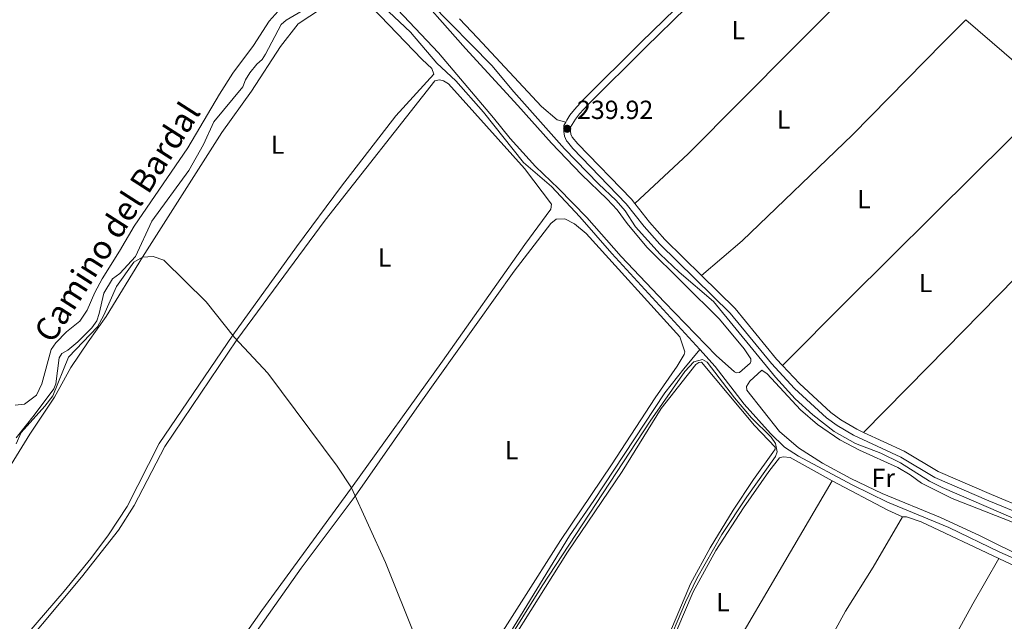
# Model space of a CAD drawing. Units: metres. Extents: x 629488 to 636483, y 4641714 to 4646469.
# Drawn here: x 631889 to 632266, y 4644933 to 4645163 of the extents above; entities that cross this region are included whole.
import ezdxf
from ezdxf.enums import TextEntityAlignment as Align

# ---------------------------------------------------------------- set-up
doc = ezdxf.new("R2010")
doc.units = ezdxf.units.M
doc.header["$MEASUREMENT"] = 0
doc.linetypes.add('DGN Style 3', pattern=[122.54144000000002, 87.52960000000002, -35.01184000000001])
for name, color, linetype, lineweight in [('Nivel 13', 7, 'Continuous', 0), ('Nivel 21', 7, 'Continuous', 0), ('Nivel 36', 7, 'Continuous', 0), ('Nivel 37', 7, 'Continuous', 0), ('Nivel 41', 7, 'Continuous', 0), ('Nivel 44', 7, 'Continuous', 0), ('Nivel 5', 7, 'Continuous', 0), ('Nivel 61', 7, 'Continuous', 0), ('Nivel 7', 7, 'Continuous', 0)]:
    doc.layers.add(name, color=color, linetype=linetype, lineweight=lineweight)
doc.styles.add('Style-Arial', font='txt')
doc.styles.add('Style-Arial Narrow', font='txt')
doc.styles.add('Style-Helvetica-Narrow-Oblique', font='txt')

# ---------------------------------------------------------------- blocks, each defined once
blk = doc.blocks.new('5PATER')
at = {"layer": 'Nivel 7', "linetype": 'Continuous', "lineweight": 0}
h = blk.add_hatch(color=51, dxfattribs=at)
edge = h.paths.add_edge_path()
edge.add_ellipse((-0.02562835812568665, 0.05483373999595642), major_axis=(-10.95721237942168, -11.10700355961717), ratio=0.9994222409660316, start_angle=0, end_angle=360)

msp = doc.modelspace()

# ---------------------------------------------------------------- linework, layer by layer
at = {"layer": 'Nivel 13', "color": 4, "linetype": 'Continuous', "lineweight": 0, "elevation": 239.46, "flags": 128}
msp.add_lwpolyline([(632018.8900000006, 4645179.57), (632019.4499999993, 4645178.969999999), (632028.2600000016, 4645168.43), (632038.620000001, 4645158.640000001), (632048.75, 4645146.719999999), (632056.0399999991, 4645139.969999999), (632066.6000000015, 4645128.059999999), (632081.9200000018, 4645108.760000002), (632092.5399999991, 4645099.550000001), (632103.379999999, 4645087.93), (632115.6999999993, 4645073.940000001), (632149.3099999987, 4645037.199999999)], dxfattribs=at)
at = {"layer": 'Nivel 13', "color": 4, "linetype": 'Continuous', "lineweight": 0}
for points in [[(631887.870000001, 4645003.5, 239.54), (631894.7300000004, 4645012.07, 239.54), (631902.25, 4645022.23, 239.46), (631903.0500000007, 4645024.09, 239.46), (631904.3299999982, 4645034.07, 239.46), (631905.2800000012, 4645035.66, 239.46), (631907.6499999985, 4645037, 239.46), (631911.3900000006, 4645040.23, 239.46), (631916.7800000012, 4645045.489999998, 239.46), (631918.6900000013, 4645048.25, 239.46), (631919.6099999994, 4645050.969999999, 239.46), (631921.370000001, 4645058.830000002, 239.54), (631924.629999999, 4645064.32, 239.54), (631927.5500000007, 4645066.25, 239.46), (631933.4699999988, 4645072.800000001, 239.46), (631939.7600000016, 4645086.32, 239.46), (631953.8299999982, 4645105.75, 239.46), (631959.5100000016, 4645115.699999999, 239.46), (631963.3900000006, 4645124.330000002, 239.46), (631974.5100000016, 4645137.710000001, 239.46), (631975.5700000003, 4645140.440000001, 239.46), (631977.1900000013, 4645143.039999999, 239.46), (631979.9400000013, 4645146.379999999, 239.46), (631981.879999999, 4645148.140000001, 239.46), (631983.2399999984, 4645150.170000002, 239.46), (631989.1700000018, 4645161.550000001, 239.46), (631991.1099999994, 4645163.170000002, 239.46), (632018.8900000006, 4645179.57, 239.46)], [(632046.1099999994, 4645169.789999999, 239.46), (632069.7899999991, 4645145.899999999, 239.46), (632078.1700000018, 4645135.77, 239.46), (632097.5300000012, 4645114.030000001, 239.46), (632110.5399999991, 4645100.629999999, 239.46), (632117.3599999994, 4645094.260000002, 239.69), (632120.7899999991, 4645090.289999999, 239.69), (632124.75, 4645084.18, 239.69), (632134.0700000003, 4645073.699999999, 239.8), (632141.4299999997, 4645066.760000002, 239.8), (632154.4899999984, 4645055.580000002, 239.74), (632178.25, 4645026.620000001, 239.4), (632185.7600000016, 4645018.350000001, 239.4), (632192.5700000003, 4645012.27, 239.34), (632200.7300000004, 4645005.879999999, 239.34), (632208.8900000006, 4645001.239999998, 239.34), (632218.5300000012, 4644997.57, 239.34), (632226.0799999982, 4644993.949999999, 239.34), (632237.1099999994, 4644986.830000002, 239.28), (632241.9400000013, 4644984.48, 239.28), (632285.9899999984, 4644965.41, 238.79)], [(631990.6499999985, 4644808.469999999, 239.82), (631993.4100000001, 4644810.969999999, 239.82), (631997.1999999993, 4644812.629999999, 239.82), (631999.6799999997, 4644815.399999999, 239.82), (632005.3900000006, 4644824.219999999, 239.82), (632008.4400000013, 4644826.870000001, 239.82), (632012.1600000001, 4644830.800000001, 239.82), (632016.4800000004, 4644838.73, 239.82), (632021.7699999996, 4644847.550000001, 239.82), (632048.9600000009, 4644884.940000001, 239.82), (632056.5599999987, 4644897.23, 239.82), (632066.7699999996, 4644912.710000001, 239.82), (632099.4699999988, 4644966.02, 239.82), (632108.75, 4644979.489999998, 239.82), (632135.9699999988, 4645020.719999999, 239.82), (632143.1499999985, 4645029.890000001, 239.7), (632149.3099999987, 4645037.199999999, 239.46)], [(632149.3099999987, 4645037.199999999, 239.46), (632155.1700000018, 4645030.789999999, 239.46), (632166.2399999984, 4645016.289999999, 239.46), (632176.3399999999, 4645005.07, 239.22), (632181.7300000004, 4644999.879999999, 239.22), (632187, 4644996.43, 239.22), (632207.5599999987, 4644985.469999999, 239.16), (632221.0100000016, 4644978.830000002, 239.16), (632244.5599999987, 4644969.170000002, 239.16), (632263.9699999988, 4644959.68, 239.16), (632279.3999999985, 4644952.989999998, 239.16)]]:
    msp.add_polyline3d(points, dxfattribs=at)
at = {"layer": 'Nivel 21', "color": 7, "linetype": 'DGN Style 3', "lineweight": 0}
for points in [[(632194.379999999, 4645219.719999999, 239.51), (632157.7600000016, 4645184.98, 239.96), (632126.870000001, 4645154.789999999, 240.02), (632104.7199999988, 4645132.780000001, 239.87), (632101.379999999, 4645129.080000002, 239.9), (632099.5500000007, 4645126.870000001, 239.92), (632098.4899999984, 4645125, 239.92), (632098.0500000007, 4645124.23, 239.92)], [(632098.0500000007, 4645124.23, 239.92), (632097.3399999999, 4645122.960000001, 239.92), (632097.2300000004, 4645120.580000002, 240.16), (632097.5199999996, 4645118.84, 240.16), (632098.2699999996, 4645117.059999999, 240.16), (632098.629999999, 4645116.620000001, 240.2), (632100.6799999997, 4645114.170000002, 240.45), (632121.1900000013, 4645093.02, 239.98), (632128.0100000016, 4645084.23, 240.1), (632134.0100000016, 4645077.539999999, 240.13), (632160.9499999993, 4645051.16, 240.12), (632176.7199999988, 4645031.859999999, 240.16), (632185.5199999996, 4645022.370000001, 239.95), (632197.7399999984, 4645011.080000002, 239.92), (632201.7600000016, 4645008.109999999, 239.92), (632208.1099999994, 4645004.41, 239.92), (632226.1700000018, 4644996.07, 239.8), (632239.2300000004, 4644988.23, 239.87), (632259.7800000012, 4644979.41, 239.46), (632283.8000000007, 4644969.48, 239.58), (632298.3599999994, 4644961.760000002, 239.6)]]:
    msp.add_polyline3d(points, dxfattribs=at)
at = {"layer": 'Nivel 21', "color": 7, "linetype": 'Continuous', "lineweight": 0}
for points in [[(632197.8299999982, 4645219.420000002, 239.49), (632159.5599999987, 4645183.109999999, 239.96), (632128.6900000013, 4645152.940000001, 240.02), (632106.6000000015, 4645130.98, 239.87), (632103.3399999999, 4645127.379999999, 239.9), (632101.6900000013, 4645125.390000001, 239.92), (632099.8999999985, 4645122.23, 239.92), (632099.8399999999, 4645120.73, 240.16), (632100.0300000012, 4645119.559999999, 240.16), (632100.5100000016, 4645118.420000002, 240.16), (632102.6099999994, 4645115.899999999, 240.45), (632123.1499999985, 4645094.73, 239.98), (632124.4299999997, 4645093.080000002, 240)], [(632124.4299999997, 4645093.080000002, 240), (632130.0100000016, 4645085.899999999, 240.1), (632135.8900000006, 4645079.34, 240.13), (632149.9400000013, 4645065.57, 240.12)], [(632149.9400000013, 4645065.57, 240.12), (632162.8599999994, 4645052.920000002, 240.12), (632178.6700000018, 4645033.559999999, 240.16), (632180.9100000001, 4645031.149999999, 240.1)], [(632180.9100000001, 4645031.149999999, 240.1), (632187.3599999994, 4645024.199999999, 239.95), (632199.3900000006, 4645013.080000002, 239.92), (632203.1900000013, 4645010.289999999, 239.92), (632209.3099999987, 4645006.710000001, 239.92), (632211.879999999, 4645005.52, 239.91)], [(632211.879999999, 4645005.52, 239.91), (632227.3900000006, 4644998.359999999, 239.8), (632240.4100000001, 4644990.539999999, 239.87), (632260.7899999991, 4644981.800000001, 239.46), (632274.2600000016, 4644976.23, 239.52)]]:
    msp.add_polyline3d(points, dxfattribs=at)
at = {"layer": 'Nivel 36', "color": 92, "linetype": 'Continuous', "lineweight": 0, "extrusion": (-0.01362988396400975, 0.005057629898594812, 0.999894317737098), "elevation": 15115.84790030001, "flags": 128}
msp.add_lwpolyline([(632086.0962006338, 4644869.927019909), (632086.6861458234, 4644871.517040242), (632144.494728364, 4644969.978299551)], dxfattribs=at)
at = {"layer": 'Nivel 36', "color": 92, "linetype": 'Continuous', "lineweight": 0, "extrusion": (-0.2342902110010533, -0.4639418022128294, 0.8543220125857662), "elevation": -2302916.820452014, "flags": 128}
msp.add_lwpolyline([(-1529543.192477085, 3785849.044904392), (-1529519.201846143, 3785848.486937467), (-1529513.058197714, 3785848.814021524)], dxfattribs=at)
at = {"layer": 'Nivel 36', "color": 92, "linetype": 'Continuous', "lineweight": 0, "extrusion": (-0.002239398185210662, -0.00832271181204581, 0.9999628580921702), "elevation": -39834.65089377778, "flags": 128}
msp.add_lwpolyline([(632225.71194968, 4644802.597478215), (632227.2319458686, 4644802.527452309), (632232.9219315983, 4644800.657411024), (632262.5517453253, 4644786.676926821)], dxfattribs=at)
at = {"layer": 'Nivel 36', "color": 92, "linetype": 'Continuous', "lineweight": 0}
for points in [[(632220.629999999, 4645187.59, 239.14), (632215.7600000016, 4645183.25, 239.26), (632213.6099999994, 4645181.330000002, 239.32), (632185.0300000012, 4645152.52, 239.96), (632144.879999999, 4645112.030000001, 239.84), (632124.4299999997, 4645093.080000002, 240)], [(632037.120000001, 4645177.98, 240.04), (632059.7300000004, 4645152.379999999, 240.04), (632079.7600000016, 4645130.530000001, 239.9), (632092.5700000003, 4645116.129999999, 239.9), (632104.0899999999, 4645104.149999999, 239.9), (632113.8399999999, 4645094.780000001, 239.9), (632117.629999999, 4645090.710000001, 239.9), (632121.5, 4645085.41, 239.9), (632128.9800000004, 4645076.390000001, 239.9), (632156.8299999982, 4645048.830000002, 239.9), (632166.2300000004, 4645037.539999999, 239.9), (632168.8500000015, 4645033.66, 239.9), (632168.8200000003, 4645032.670000002, 239.9), (632168.4899999984, 4645031.960000001, 239.9), (632164.4699999988, 4645028.41, 239.9), (632163.3099999987, 4645028.32, 239.9), (632162.5399999991, 4645028.710000001, 239.9), (632155.5500000007, 4645034.949999999, 239.9), (632135.8200000003, 4645055.309999999, 239.9), (632119.2600000016, 4645072.84, 239.9), (632106.0799999982, 4645087.75, 239.9), (632095.2899999991, 4645098.830000002, 239.9), (632086.4899999984, 4645107.289999999, 239.9), (632076.8200000003, 4645118, 239.9), (632070.4200000018, 4645125.890000001, 239.9)], [(631880.6900000013, 4644915.300000001, 240.28), (631906.2600000016, 4644944.84, 240.28), (631916.4100000001, 4644957.34, 240.19), (631923.1099999994, 4644966.330000002, 240.19), (631930.3299999982, 4644977.18, 240.19), (631942.5700000003, 4645001.239999998, 240.19), (631970.7100000009, 4645042.699999999, 240), (631995.0300000012, 4645076.460000001, 240), (632012.2600000016, 4645099.670000002, 239.91), (632033.0700000003, 4645126.66, 239.91), (632047.5300000012, 4645142.550000001, 239.82), (632046.7600000016, 4645144.66, 239.82), (632043.1099999994, 4645148.100000001, 239.82), (632020.7300000004, 4645171.600000001, 239.82)], [(632070.4200000018, 4645125.890000001, 239.9), (632049.3599999994, 4645150.75, 240.04), (632026.9899999984, 4645174.489999998, 240.04)], [(632008.6900000013, 4645170.41, 239.82), (631995.7300000004, 4645161.809999999, 239.82), (631988.879999999, 4645153.100000001, 239.82), (631977.8599999994, 4645136.030000001, 239.82), (631966.5300000012, 4645120.23, 239.91), (631936.1400000006, 4645072.539999999, 240), (631922.3000000007, 4645049.859999999, 239.91), (631915.3299999982, 4645040.149999999, 240), (631908.8000000007, 4645030.309999999, 240), (631902.4499999993, 4645019.059999999, 240), (631893.0500000007, 4645004.879999999, 240), (631883.9600000009, 4644990, 240)], [(631989.25, 4645167.890000001, 239.81), (631984.5899999999, 4645162.77, 239.81), (631978.6400000006, 4645153.48, 239.81), (631970.6799999997, 4645142.989999998, 239.81), (631965.5799999982, 4645134.949999999, 239.81), (631953.4400000013, 4645114.399999999, 239.81), (631933.0399999991, 4645084.379999999, 239.81), (631927.4299999997, 4645074.809999999, 239.81), (631920.6900000013, 4645064.23, 239.81), (631917.9800000004, 4645059.02, 239.81), (631915.0399999991, 4645052.309999999, 239.81), (631912.1799999997, 4645048.030000001, 239.81), (631907.129999999, 4645043.940000001, 239.81), (631902.9600000009, 4645039.800000001, 239.81), (631901.2100000009, 4645037.260000002, 239.81), (631897.6400000006, 4645024.050000001, 239.81), (631895.6099999994, 4645019.719999999, 239.81), (631890.9800000004, 4645016.27, 239.81), (631887.4100000001, 4645015.989999998, 239.81)], [(632098.0500000007, 4645124.23, 239.92), (632094.75, 4645125.109999999, 239.92), (632088.8000000007, 4645130.219999999, 239.92), (632064.2399999984, 4645156.469999999, 240.21), (632057.3299999982, 4645163.710000001, 240.08)], [(632149.9400000013, 4645065.57, 240.12), (632165.5399999991, 4645078.77, 239.95), (632207.7300000004, 4645119.32, 239.78), (632242.3900000006, 4645154.649999999, 240.12), (632251.0300000012, 4645163.390000001, 239.38)], [(632251.0300000012, 4645163.390000001, 239.38), (632265.7399999984, 4645150.649999999, 239.78), (632280.6499999985, 4645137.780000001, 239.72), (632284.3200000003, 4645134.359999999, 239.69)], [(631882.5399999991, 4644907.649999999, 240.28), (631890.2600000016, 4644903.359999999, 240.28), (631905.370000001, 4644891.149999999, 240.28), (631929.9400000013, 4644865.870000001, 240.46), (631953.7399999984, 4644897.489999998, 240.37), (631981.8599999994, 4644937.469999999, 240.19), (632016.120000001, 4644984.289999999, 240), (632050.9400000013, 4645032.84, 239.91), (632082.3299999982, 4645077.449999999, 239.82), (632092.3099999987, 4645090.940000001, 239.73), (632092.5500000007, 4645092.789999999, 239.73), (632082.2199999988, 4645106.41, 239.73), (632053.1900000013, 4645138.809999999, 239.73), (632051.3099999987, 4645140.030000001, 239.73), (632049.7399999984, 4645140.420000002, 239.73), (632047.9100000001, 4645139.940000001, 239.73), (632005.9699999988, 4645086.649999999, 239.73), (631972.2899999991, 4645040.890000001, 240), (631944.6799999997, 4645000.129999999, 240.19), (631932.9699999988, 4644977.57, 240.19), (631926.9899999984, 4644968.170000002, 240.19), (631912.870000001, 4644950.170000002, 240.19), (631882.3599999994, 4644913.68, 240.27)], [(632180.9100000001, 4645031.149999999, 240.1), (632206.1600000001, 4645056.43, 239.81), (632254.4100000001, 4645104.43, 239.93), (632266.1600000001, 4645115.989999998, 239.64), (632284.3200000003, 4645134.359999999, 239.69)], [(632312.6600000001, 4645107.98, 239.41), (632290.129999999, 4645085.219999999, 239.06), (632236.6700000018, 4645030.550000001, 239.35), (632211.879999999, 4645005.52, 239.91)], [(632017.4699999988, 4644981.18, 240), (632042.0300000012, 4645016.23, 239.91), (632078.3500000015, 4645067.239999998, 239.91), (632092.3099999987, 4645085.379999999, 239.91), (632094.3900000006, 4645087.140000001, 239.91), (632097.6600000001, 4645087.239999998, 239.91), (632101.3999999985, 4645085.350000001, 239.91), (632105.7699999996, 4645081.649999999, 239.91), (632141.6700000018, 4645042.059999999, 239.91), (632143.5399999991, 4645036.289999999, 239.91), (632143.2800000012, 4645035.289999999, 239.91), (632140.5700000003, 4645030.809999999, 239.91), (632132.25, 4645018.789999999, 239.91), (632115.5100000016, 4644993.190000001, 239.91), (632096.0300000012, 4644964.239999998, 239.91), (632051.2300000004, 4644893.789999999, 240)], [(632130.9400000013, 4644912.59, 240.29), (632145.7199999988, 4644947.620000001, 240.24), (632153.2300000004, 4644961.390000001, 240.06), (632161.9899999984, 4644975.84, 240.12), (632169.8399999999, 4644987.52, 240.18), (632177.2699999996, 4644997.800000001, 240.12), (632178.1099999994, 4644999.109999999, 240.06), (632178.1400000006, 4644999.920000002, 240.06), (632170.1700000018, 4645008.170000002, 240.06), (632149.9699999988, 4645032.41, 240.12), (632148.870000001, 4645032.32, 240.12), (632147.7899999991, 4645031.530000001, 240.12), (632134.4499999993, 4645014.68, 240.18), (632119.6499999985, 4644990.609999999, 240.18), (632098.6600000001, 4644959.77, 240.18), (632064.4400000013, 4644905.140000001, 240.18)], [(632274.25, 4644957.219999999, 239.37), (632256.4899999984, 4644966, 239.55), (632241.2800000012, 4644972.989999998, 239.66), (632219.0899999999, 4644982.170000002, 239.66), (632207.0599999987, 4644987.920000002, 239.78), (632196.25, 4644993.710000001, 239.72), (632187.0599999987, 4644999.600000001, 239.72), (632179.7199999988, 4645005.890000001, 239.72), (632167.2800000012, 4645021.629999999, 239.72), (632167.120000001, 4645023.080000002, 239.72), (632168.3999999985, 4645025.100000001, 239.72), (632173.0500000007, 4645029.309999999, 239.66), (632175, 4645027.969999999, 239.66), (632187.8500000015, 4645014.219999999, 239.66), (632194.3599999994, 4645008.530000001, 239.66), (632202.7899999991, 4645002.68, 239.66), (632210.4100000001, 4644998.710000001, 239.6), (632224.9699999988, 4644992.050000001, 239.55), (632229.6999999993, 4644989.34, 239.55), (632234.0399999991, 4644986.09, 239.55), (632245.7800000012, 4644980.219999999, 239.55), (632268.8999999985, 4644971.190000001, 239.49)], [(632199.9499999993, 4644987.02, 240.06), (632183.8099999987, 4644995.960000001, 240.06), (632181.1900000013, 4644996.23, 240), (632179.8000000007, 4644995.850000001, 240), (632175.7100000009, 4644990.550000001, 240), (632165.9499999993, 4644976.66, 239.77), (632155.379999999, 4644960.350000001, 239.71), (632146.7100000009, 4644944.57, 239.71), (632134.6999999993, 4644916.080000002, 239.71), (632128.0700000003, 4644902.280000001, 239.71), (632126.8399999999, 4644896.77, 239.71), (632127.8500000015, 4644893.84, 239.71), (632129.5700000003, 4644892.670000002, 239.71), (632133.7899999991, 4644889.879999999, 239.71), (632141.5500000007, 4644886.969999999, 239.77)], [(631965.75, 4644909.550000001, 240.09), (631996.870000001, 4644953.59, 240.09), (632017.4699999988, 4644981.18, 240)], [(632186.9499999993, 4644901.280000001, 239.82), (632188.5899999999, 4644905.149999999, 239.82), (632196.3099999987, 4644921.309999999, 239.88), (632205.0300000012, 4644937.210000001, 239.88), (632215.5799999982, 4644953.98, 239.94), (632226.7600000016, 4644973.260000002, 239.94)], [(632263.6000000015, 4644957.34, 239.89), (632302.8500000015, 4644938.809999999, 239.82), (632302.9800000004, 4644938.23, 239.82), (632303, 4644937.48, 239.82), (632302.6499999985, 4644935.550000001, 239.82), (632300.4299999997, 4644932.050000001, 239.82), (632243.5300000012, 4644856.010000002, 239.18), (632232.5599999987, 4644841.609999999, 239.3), (632218.3599999994, 4644824.219999999, 239.53), (632214.8999999985, 4644821.210000001, 239.53), (632212.7899999991, 4644819.809999999, 239.53), (632210.3599999994, 4644819.27, 239.53), (632206.8599999994, 4644819.870000001, 239.59), (632201.8299999982, 4644824.600000001, 239.59), (632197.6700000018, 4644829.830000002, 239.59), (632195.5100000016, 4644833.949999999, 239.65), (632194.5700000003, 4644834.390000001, 239.65), (632193.9800000004, 4644834.43, 239.65)], [(632193.9800000004, 4644834.43, 239.65), (632203.8200000003, 4644849.949999999, 239.94), (632216.6499999985, 4644872.370000001, 240.06), (632253.6799999997, 4644939.98, 240.17), (632263.6000000015, 4644957.34, 239.89)]]:
    msp.add_polyline3d(points, dxfattribs=at)
at = {"layer": 'Nivel 5', "color": 30, "linetype": 'Continuous', "lineweight": 0, "elevation": 240, "flags": 128}
for points in [[(631887.8999999985, 4645001.18), (631889.7699999996, 4645005.5), (631898.8099999987, 4645015.609999999), (631901.8500000015, 4645019.57), (631907.8399999999, 4645034.260000002), (631919.0100000016, 4645045.93), (631921.3900000006, 4645050.330000002), (631926.2399999984, 4645061.330000002), (631932.7899999991, 4645070.600000001), (631936.1400000006, 4645072.539999999), (631940.25, 4645072.800000001), (631944.2699999996, 4645071.350000001), (631960.4699999988, 4645055.489999998), (631971.370000001, 4645041.879999999), (631984.1099999994, 4645028.190000001), (632010.6400000006, 4644992.66), (632016.120000001, 4644984.289999999), (632029.0300000012, 4644955.809999999), (632040.629999999, 4644926.809999999)], [(632066.25, 4644910.239999998), (632089.0500000007, 4644946.789999999), (632130.3399999999, 4645009.84), (632143.5300000012, 4645028.789999999), (632147.0500000007, 4645032.530000001), (632150.2600000016, 4645033.370000001), (632152.0399999991, 4645032.359999999), (632162.6000000015, 4645018.73), (632169, 4645011.050000001), (632176.5399999991, 4645003.739999998), (632178.2199999988, 4645001.309999999), (632178.8900000006, 4644998.039999999), (632178.1999999993, 4644996.309999999), (632167.2899999991, 4644980.850000001), (632157.7300000004, 4644966.5), (632148.1900000013, 4644949.649999999), (632143.7899999991, 4644940.629999999), (632136.0300000012, 4644922.210000001)]]:
    msp.add_lwpolyline(points, dxfattribs=at)
at = {"layer": 'Nivel 61', "color": 7, "linetype": 'Continuous', "lineweight": 0}
msp.add_3dface([(636482.9800000004, 4641843.219999999), (629572.1400000006, 4641714.030000001), (629487.7399999984, 4646340.289999999), (636394.1400000006, 4646469.449999999)], dxfattribs=at)

# ---------------------------------------------------------------- block references
at = {"layer": 'Nivel 7', "color": 51, "linetype": 'Continuous', "lineweight": 0, "xscale": 0.1000009313241567, "yscale": 0.1000009313241567, "zscale": 0.1000009313241567}
msp.add_blockref('5PATER', (632098.5799999982, 4645121.66, 239.92), dxfattribs=at)

# ---------------------------------------------------------------- texts
at = {"layer": 'Nivel 37', "color": 92, "linetype": 'Continuous', "lineweight": 0, "style": 'Style-Arial Narrow'}
for s, p in [('L', (632164.0331471041, 4645159.359979998, 239.97)), ('L', (632181.3731471039, 4645125.269979998, 239.84)), ('L', (631987.8331471048, 4645115.589979999, 239.89)), ('L', (632212.043147102, 4645094.769979998, 239.8)), ('L', (632028.7331471033, 4645072.38998, 239.78)), ('L', (632235.6131471023, 4645062.669980001, 239.66)), ('L', (632077.3431471027, 4644998.739980001, 239.91)), ('Fr', (632219.4424934909, 4644988.109979998, 239.61)), ('L', (632158.0931471027, 4644940.59998, 239.81))]:
    msp.add_text(s, height=6.99996, dxfattribs=at).set_placement(p, align=Align.MIDDLE_CENTER)
at = {"layer": 'Nivel 41', "color": 7, "linetype": 'Continuous', "lineweight": 0, "style": 'Style-Arial'}
msp.add_text('239.92', height=6.99996, dxfattribs=at).set_placement((632102.3299999982, 4645125.41, 239.92))
at = {"layer": 'Nivel 44', "color": 7, "linetype": 'Continuous', "lineweight": 0, "style": 'Style-Helvetica-Narrow-Oblique'}
msp.add_text('Camino del Bardal', height=8.999880000000001, rotation=57.31899998577686, dxfattribs=at).set_placement((631930.2242414951, 4645083.556178328, 239.81), align=Align.CENTER)

doc.saveas('drawing.dxf')
